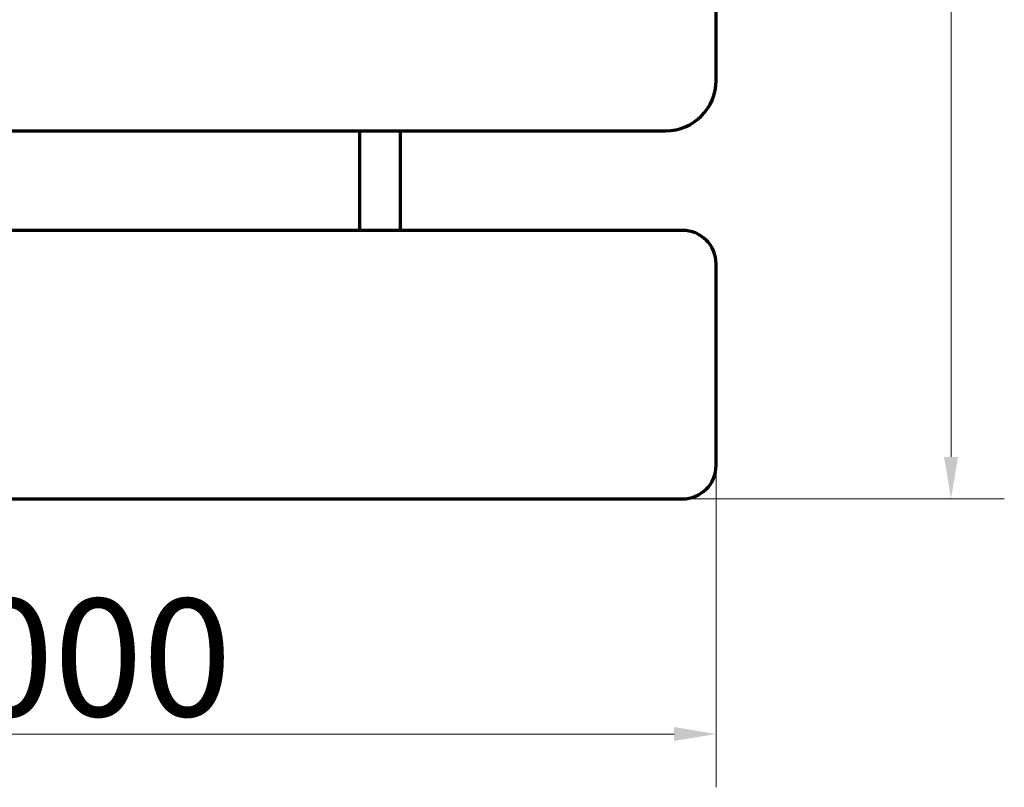
# Model space of a CAD drawing. Units: millimetres. Extents: x 0 to 5250, y 0 to 7425.
# Drawn here: x 2600 to 4067, y 2336 to 3479 of the extents above; entities that cross this region are included whole.
import ezdxf

# ---------------------------------------------------------------- set-up
doc = ezdxf.new("R2010")
doc.units = ezdxf.units.MM
doc.header["$LTSCALE"] = 25
doc.layers.add('Widoczne (ISO)', color=7, linetype='Continuous', lineweight=70)
doc.layers.add('Wymiar (ISO)', color=7, linetype='Continuous', lineweight=5)
doc.styles.add('Tekst notatki (ISO)', font='tahoma.ttf')
doc.dimstyles.new('Domyślne (ISO)', dxfattribs={"dimscale": 25, "dimtxt": 7, "dimasz": 2.5, "dimexe": 3.175, "dimexo": 0, "dimgap": 0.762, "dimtad": 1, "dimdec": 0, "dimrnd": 1e-08, "dimzin": 0, "dimtxsty": 'Tekst notatki (ISO)', "dimcen": 0.09, "dimdle": 10, "dimclrd": 256, "dimclre": 256, "dimclrt": 256, "dimazin": 0, "dimtfac": 0.500743, "dimtmove": 0, "dimatfit": 3, "dimfxl": 1, "dimtolj": 1, "dimtzin": 0, "dimlwd": -1, "dimlwe": -1, "dimarcsym": 0})

# ---------------------------------------------------------------- blocks, each defined once
blk = doc.blocks.new('*D6')
at = {"layer": 'Defpoints', "color": 0, "transparency": 16777216}
for p in [(1637.8, 2815), (3637.8, 2815), (1637.8, 2415)]:
    blk.add_point(p, dxfattribs=at)
at = {"layer": 'Wymiar (ISO)', "transparency": 16777216}
for p, q in [((1637.8, 2815), (1637.8, 2335.7)), ((3637.8, 2815), (3637.8, 2335.7)), ((3575.3, 2415), (1700.3, 2415))]:
    blk.add_line(p, q, dxfattribs=at)
for points in [[(1700.3, 2425.4), (1700.3, 2404.6), (1637.8, 2415)], [(3575.3, 2425.4), (3575.3, 2404.6), (3637.8, 2415)]]:
    blk.add_solid(points, dxfattribs=at)
at = {"layer": 'Wymiar (ISO)', "transparency": 16777216, "insert": (2386.3, 2616.4), "char_height": 175, "attachment_point": 1, "style": 'Tekst notatki (ISO)'}
blk.add_mtext('\\A1;2000', dxfattribs=at)
blk = doc.blocks.new('*D7')
at = {"layer": 'Defpoints', "color": 0, "transparency": 16777216}
for p in [(3587.8, 4765), (3587.8, 2765), (3987.8, 2765)]:
    blk.add_point(p, dxfattribs=at)
at = {"layer": 'Wymiar (ISO)', "transparency": 16777216}
for p, q in [((3587.8, 4765), (4067.1, 4765)), ((3987.8, 4702.5), (3987.8, 2827.5)), ((3587.8, 2765), (4067.1, 2765))]:
    blk.add_line(p, q, dxfattribs=at)
for points in [[(3977.4, 4702.5), (3998.2, 4702.5), (3987.8, 4765)], [(3977.4, 2827.5), (3998.2, 2827.5), (3987.8, 2765)]]:
    blk.add_solid(points, dxfattribs=at)
at = {"layer": 'Wymiar (ISO)', "transparency": 16777216, "insert": (3786.4, 3513.5), "char_height": 175, "attachment_point": 1, "rotation": 90, "style": 'Tekst notatki (ISO)'}
blk.add_mtext('\\A1;2000', dxfattribs=at)

msp = doc.modelspace()

# ---------------------------------------------------------------- linework, layer by layer
at = {"layer": 'Widoczne (ISO)'}
for p, q in [((3637.8, 3388.2), (3637.8, 4138.2)), ((1712.8, 3313.2), (3562.8, 3313.2)), ((3107.3, 3165), (3107.3, 3313.2)), ((3167.6, 3165), (3167.6, 3313.2)), ((3587.8, 3165), (1687.8, 3165)), ((3637.8, 2815), (3637.8, 3115)), ((1687.8, 2765), (3587.8, 2765))]:
    msp.add_line(p, q, dxfattribs=at)
for centre, radius, start, end in [((3562.8, 3388.2), 75, 270, 0), ((3587.8, 3115), 50, 0, 90), ((3587.8, 2815), 50, 270, 0)]:
    msp.add_arc(centre, radius, start, end, dxfattribs=at)

# ---------------------------------------------------------------- dimensions: what is measured, and where the dimension line sits
at = {"layer": 'Wymiar (ISO)'}
dim = msp.add_linear_dim(base=(3987.8, 2765), p1=(3587.8, 4765), p2=(3587.8, 2765), angle=90, dimstyle='Domyślne (ISO)', override={"dimgap": 0.762, "dimdec": 0, "dimtol": 0, "dimlim": 0, "dimtp": 0, "dimtm": 0, "dimtdec": 2, "dimtofl": 0, "dimatfit": 1}, dxfattribs=at)
dim.commit()
dim.dimension.update_dxf_attribs({"geometry": '*D7', "text_midpoint": (3987.8, 3765), "dimtype": 160})
dim = msp.add_linear_dim(base=(1637.8, 2415), p1=(3637.8, 2815), p2=(1637.8, 2815), dimstyle='Domyślne (ISO)', override={"dimgap": 0.762, "dimdec": 0, "dimtol": 0, "dimlim": 0, "dimtp": 0, "dimtm": 0, "dimtdec": 2, "dimtofl": 0, "dimatfit": 1}, dxfattribs=at)
dim.commit()
dim.dimension.update_dxf_attribs({"geometry": '*D6', "text_midpoint": (2637.8, 2415), "dimtype": 160})

doc.saveas('drawing.dxf')
